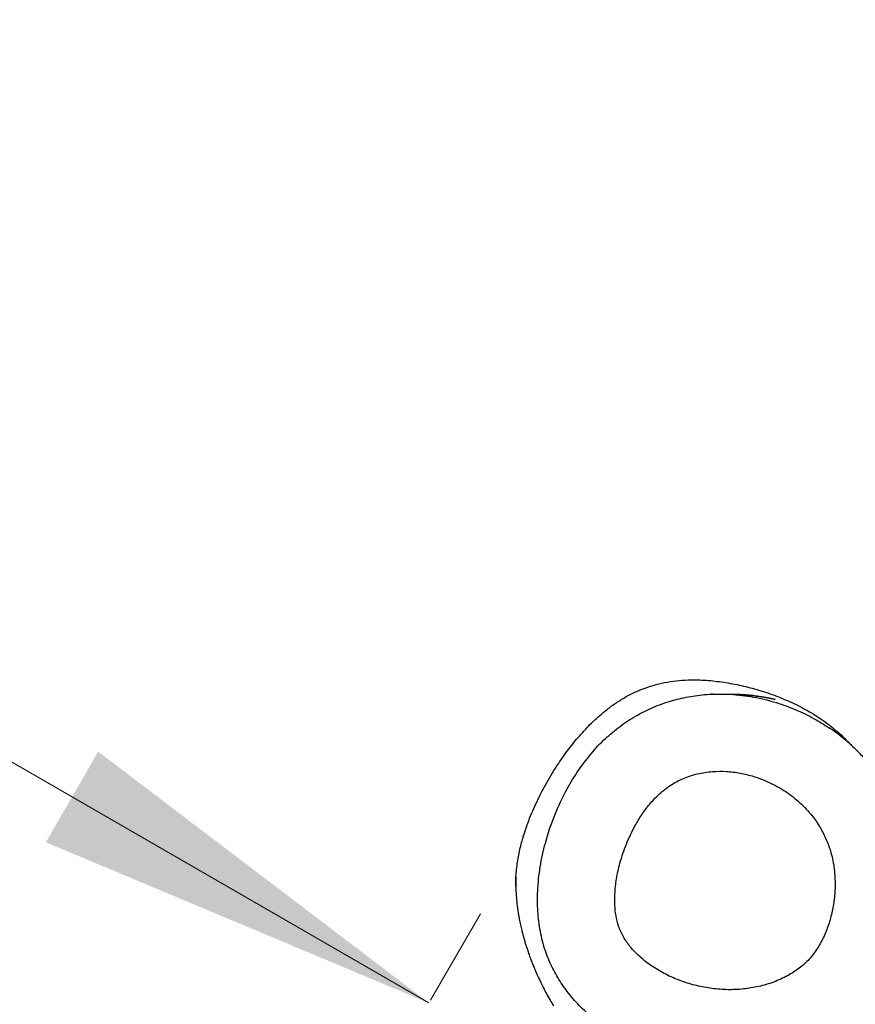
# Model space of a CAD drawing. Units: millimetres. Extents: x 47 to 376, y 45 to 257.
# Drawn here: x 233 to 242, y 161 to 170 of the extents above; entities that cross this region are included whole.
import ezdxf

# ---------------------------------------------------------------- set-up
doc = ezdxf.new("R2010")
doc.units = ezdxf.units.MM
doc.styles.add('SLDTEXTSTYLE0', font='TXT', dxfattribs={"width": 0.75})
doc.dimstyles.new('SLDDIMSTYLE0', dxfattribs={"dimtxt": 3.5, "dimasz": 4, "dimexe": 0, "dimexo": 0.0625, "dimgap": 0.875, "dimtad": 1, "dimlfac": 40, "dimrnd": 1e-09, "dimzin": 12, "dimdsep": 46, "dimtxsty": 'SLDTEXTSTYLE0', "dimsah": 1, "dimcen": 0.09, "dimadec": 0, "dimazin": 3, "dimtfac": 1, "dimtofl": 0, "dimtmove": 0, "dimatfit": 3, "dimfxl": 0, "dimfrac": 2, "dimtolj": 1, "dimtzin": 12, "dimarcsym": 0})

# ---------------------------------------------------------------- blocks, each defined once
blk = doc.blocks.new('_D_3')
at = {"color": 7, "linetype": 'Continuous', "lineweight": 0}
for p, q in [((204.9551, 179.3411), (205.4399, 180.1809)), ((204.9399, 179.3149), (237.4159, 160.5649)), ((237.431, 160.5911), (237.9159, 161.4309))]:
    blk.add_line(p, q, dxfattribs=at)
at = {"color": 7, "linetype": 'Continuous', "lineweight": 18}
for points in [[(204.9399, 179.3149), (208.1501, 176.875), (208.6581, 177.7548)], [(237.4159, 160.5649), (234.2058, 163.0048), (233.6978, 162.125)]]:
    blk.add_solid(points, dxfattribs=at)
at = {"color": 7, "linetype": 'Continuous', "lineweight": 18, "insert": (218.9545, 176.4333), "char_height": 3.5, "attachment_point": 1, "rotation": 330, "style": 'SLDTEXTSTYLE0'}
blk.add_mtext('1500', dxfattribs=at)
blk = doc.blocks.new('_D_9')
at = {"color": 7, "linetype": 'Continuous', "lineweight": 0}
for p, q in [((323.5684, 235.9379), (51.0524, 235.9379)), ((52.0524, 44.901), (52.0524, 235.9379)), ((223.8758, 44.901), (51.0524, 44.901))]:
    blk.add_line(p, q, dxfattribs=at)
at = {"color": 7, "linetype": 'Continuous', "lineweight": 18}
for points in [[(52.0524, 235.9379), (51.5444, 231.9379), (52.5604, 231.9379)], [(52.0524, 44.901), (52.5604, 48.901), (51.5444, 48.901)]]:
    blk.add_solid(points, dxfattribs=at)
at = {"color": 7, "linetype": 'Continuous', "lineweight": 18, "insert": (47.5406, 135.2472), "char_height": 3.5, "attachment_point": 1, "rotation": 90, "style": 'SLDTEXTSTYLE0'}
blk.add_mtext('7640', dxfattribs=at)
blk = doc.blocks.new('_D_10')
at = {"color": 7, "linetype": 'Continuous', "lineweight": 0}
for p, q in [((71.0997, 132.3289), (71.0997, 252.9379)), ((376.0831, 169.8321), (376.0831, 252.9379)), ((71.0997, 251.9379), (376.0831, 251.9379))]:
    blk.add_line(p, q, dxfattribs=at)
at = {"color": 7, "linetype": 'Continuous', "lineweight": 18}
for points in [[(71.0997, 251.9379), (75.0997, 251.4299), (75.0997, 252.4459)], [(376.0831, 251.9379), (372.0831, 252.4459), (372.0831, 251.4299)]]:
    blk.add_solid(points, dxfattribs=at)
at = {"color": 7, "linetype": 'Continuous', "lineweight": 18, "insert": (217.1261, 256.4496), "char_height": 3.5, "attachment_point": 1, "style": 'SLDTEXTSTYLE0'}
blk.add_mtext('12200', dxfattribs=at)
blk = doc.blocks.new('_D_11')
at = {"color": 7, "linetype": 'Continuous', "lineweight": 0}
for p, q in [((117.9573, 131.4539), (117.9573, 245.4738)), ((338.5831, 169.8321), (338.5831, 245.4738)), ((338.5831, 244.4738), (117.9573, 244.4738))]:
    blk.add_line(p, q, dxfattribs=at)
at = {"color": 7, "linetype": 'Continuous', "lineweight": 18}
for points in [[(117.9573, 244.4738), (121.9573, 243.9658), (121.9573, 244.9818)], [(338.5831, 244.4738), (334.5831, 244.9818), (334.5831, 243.9658)]]:
    blk.add_solid(points, dxfattribs=at)
at = {"color": 7, "linetype": 'Continuous', "lineweight": 18, "insert": (223.098, 248.9855), "char_height": 3.5, "attachment_point": 1, "style": 'SLDTEXTSTYLE0'}
blk.add_mtext('8830', dxfattribs=at)
blk = doc.blocks.new('_D_12')
at = {"color": 7, "linetype": 'Continuous', "lineweight": 0}
for p, q in [((323.5684, 198.4379), (60.0997, 198.4379)), ((61.0997, 198.4379), (61.0997, 82.401)), ((223.8758, 82.401), (60.0997, 82.401))]:
    blk.add_line(p, q, dxfattribs=at)
at = {"color": 7, "linetype": 'Continuous', "lineweight": 18}
for points in [[(61.0997, 198.4379), (60.5917, 194.4379), (61.6077, 194.4379)], [(61.0997, 82.401), (61.6077, 86.401), (60.5917, 86.401)]]:
    blk.add_solid(points, dxfattribs=at)
at = {"color": 7, "linetype": 'Continuous', "lineweight": 18, "insert": (56.5879, 135.2472), "char_height": 3.5, "attachment_point": 1, "rotation": 90, "style": 'SLDTEXTSTYLE0'}
blk.add_mtext('4640', dxfattribs=at)

msp = doc.modelspace()

# ---------------------------------------------------------------- linework, layer by layer
at = {"color": 7, "linetype": 'Continuous', "lineweight": 25}
for points, knots in [([(238.26072, 161.69671), (238.26025, 161.70635), (238.25757, 161.76145), (238.26565, 161.8638), (238.28608, 162.00207), (238.32422, 162.16029), (238.38202, 162.33496), (238.46378, 162.52509), (238.5603, 162.71021), (238.66367, 162.87753), (238.76941, 163.02652), (238.87627, 163.15875), (238.99307, 163.28392), (239.10639, 163.38575), (239.21192, 163.46515), (239.30703, 163.5261), (239.40781, 163.57932), (239.51296, 163.62347), (239.62081, 163.65752), (239.7314, 163.68207), (239.84481, 163.69708), (239.97842, 163.70399), (240.13058, 163.69814), (240.30113, 163.67647), (240.47119, 163.64271), (240.64258, 163.59645), (240.81288, 163.5374), (240.98223, 163.46334), (241.14624, 163.37389), (241.29748, 163.26976), (241.42117, 163.16683), (241.48826, 163.09571), (241.51566, 163.06666)], [0, 0, 0, 0, 0.0063047, 0.0360169, 0.066779, 0.0975528, 0.1421496, 0.1867635, 0.232559, 0.2783572, 0.3150801, 0.3517981, 0.3892912, 0.4267664, 0.4511138, 0.4754571, 0.500452, 0.5254443, 0.5498253, 0.5742082, 0.5993207, 0.6244383, 0.6614978, 0.6985776, 0.7366019, 0.7746267, 0.8144136, 0.8541933, 0.8952007, 0.9361945, 0.9739401, 1, 1, 1, 1]), ([(238.98538, 162.97733), (238.98692, 162.97938), (239.02947, 163.03596), (239.1241, 163.12946), (239.26986, 163.25323), (239.42456, 163.35437), (239.58822, 163.43673), (239.75928, 163.49824), (239.93464, 163.54014), (240.12933, 163.56494), (240.34193, 163.566), (240.56876, 163.53868), (240.78161, 163.48688), (240.97783, 163.41455), (241.14873, 163.33337), (241.25149, 163.26692), (241.29831, 163.23665)], [0, 0, 0, 0, 0.0030092, 0.0831219, 0.1551818, 0.2274752, 0.299513, 0.3698582, 0.4404356, 0.5108112, 0.5998799, 0.6893288, 0.7784652, 0.8564258, 0.9345898, 1, 1, 1, 1]), ([(240.17028, 163.56287), (240.16876, 163.56275), (240.16406, 163.56236), (240.15555, 163.5614), (240.14815, 163.56053), (240.14409, 163.55998), (240.14364, 163.55992)], [0, 0, 0, 0, 0.17723, 0.5491605, 0.9497339, 1, 1, 1, 1]), ([(240.26427, 163.5606), (240.27143, 163.56111), (240.30366, 163.56341), (240.36297, 163.5639), (240.43834, 163.56212), (240.51062, 163.55705), (240.57694, 163.54985), (240.63715, 163.54112), (240.68842, 163.53202), (240.73085, 163.52327), (240.74886, 163.519), (240.75799, 163.51683)], [0, 0, 0, 0, 0.0338975, 0.1525533, 0.2746478, 0.3916241, 0.511786, 0.6310877, 0.7536925, 0.8750329, 1, 1, 1, 1]), ([(240.77798, 163.51118), (240.77793, 163.51117), (240.77744, 163.51105), (240.77011, 163.5123), (240.74826, 163.51655), (240.71404, 163.52305), (240.66904, 163.53092), (240.61332, 163.53932), (240.54898, 163.54719), (240.47679, 163.55319), (240.42017, 163.55645), (240.38754, 163.55645), (240.38172, 163.55645)], [0, 0, 0, 0, 0.0136273, 0.1295794, 0.2489756, 0.36545, 0.4852078, 0.6047574, 0.7277179, 0.8485658, 0.9730121, 1, 1, 1, 1]), ([(241.93461, 160.9051), (241.94579, 160.93067), (241.97381, 160.99475), (242.0121, 161.10002), (242.04804, 161.22073), (242.07609, 161.34326), (242.09625, 161.46695), (242.10839, 161.59127), (242.11246, 161.71562), (242.10846, 161.83948), (242.09643, 161.96229), (242.07644, 162.08358), (242.04942, 162.19931), (242.01554, 162.31183), (241.97496, 162.41983), (241.92649, 162.52655), (241.87136, 162.62944), (241.80922, 162.72918), (241.74026, 162.82535), (241.66471, 162.91753), (241.58279, 163.00518), (241.49499, 163.0881), (241.40107, 163.16482), (241.33538, 163.21464), (241.29995, 163.23689), (241.29891, 163.23754)], [0, 0, 0, 0, 0.0317975, 0.0796872, 0.1275134, 0.1752333, 0.2228143, 0.2702294, 0.317459, 0.3644922, 0.4113286, 0.457978, 0.504461, 0.5466411, 0.5917981, 0.6358138, 0.680109, 0.724705, 0.7696212, 0.8148619, 0.8604152, 0.9062533, 0.9523333, 0.9985996, 1, 1, 1, 1]), ([(241.35909, 161.70528), (241.35783, 161.75899), (241.35532, 161.8664), (241.32475, 162.01382), (241.27861, 162.14483), (241.22157, 162.25917), (241.14259, 162.37871), (241.03628, 162.49699), (240.89828, 162.60913), (240.74161, 162.70021), (240.58516, 162.76204), (240.43785, 162.7984), (240.30349, 162.81517), (240.16449, 162.81489), (240.02357, 162.79358), (239.88428, 162.74855), (239.75549, 162.67858), (239.64573, 162.59175), (239.55513, 162.49417), (239.48017, 162.39234), (239.40314, 162.26419), (239.32917, 162.10808), (239.27118, 161.93553), (239.23484, 161.77139), (239.21998, 161.63447), (239.21962, 161.51358), (239.23039, 161.41003), (239.2554, 161.30576), (239.30122, 161.20533), (239.37409, 161.10042), (239.47426, 160.99885), (239.5986, 160.90694), (239.73157, 160.83238), (239.86995, 160.77413), (240.01454, 160.73043), (240.16394, 160.70236), (240.31642, 160.69117), (240.46845, 160.69758), (240.61791, 160.72212), (240.76246, 160.76466), (240.89466, 160.82416), (241.01151, 160.89916), (241.11102, 160.98809), (241.19133, 161.0949), (241.25409, 161.21373), (241.3022, 161.34039), (241.33584, 161.47253), (241.35456, 161.59482), (241.35775, 161.67272), (241.35909, 161.70528)], [0, 0, 0, 0, 0.0239128, 0.047813, 0.0667228, 0.085706, 0.104617, 0.1304335, 0.1562613, 0.1835752, 0.2108917, 0.2309469, 0.2510673, 0.2710968, 0.2927232, 0.3143329, 0.3360116, 0.3577023, 0.376415, 0.3952055, 0.413966, 0.4429907, 0.4720169, 0.4949195, 0.5178079, 0.5332546, 0.548731, 0.5641141, 0.580843, 0.5976055, 0.620822, 0.6440803, 0.6663128, 0.6886232, 0.7108743, 0.7335224, 0.7562405, 0.7788778, 0.8011934, 0.8235871, 0.8458592, 0.8655779, 0.8852683, 0.9050126, 0.9247973, 0.9449953, 0.9652643, 0.9854812, 1, 1, 1, 1]), ([(238.26104, 161.78918), (238.26032, 161.76751), (238.25893, 161.72611), (238.26017, 161.66437), (238.26324, 161.6069), (238.26782, 161.55365), (238.2734, 161.50481), (238.27959, 161.46031), (238.28601, 161.42036), (238.29456, 161.373), (238.30478, 161.32355), (238.31623, 161.27444), (238.32621, 161.23521), (238.33414, 161.2057), (238.34316, 161.17366), (238.35456, 161.13541), (238.36755, 161.09441), (238.38194, 161.05169), (238.39728, 161.00865), (238.41387, 160.96468), (238.43134, 160.92092), (238.44876, 160.87943), (238.46595, 160.84032), (238.48346, 160.80212), (238.50349, 160.76013), (238.52783, 160.7113), (238.55764, 160.65454), (238.59053, 160.59539), (238.61425, 160.55669), (238.62553, 160.53827)], [0, 0, 0, 0, 0.0566253, 0.10816, 0.1548003, 0.1966897, 0.2339299, 0.2665898, 0.2947145, 0.318619, 0.3599088, 0.3965424, 0.4285587, 0.4564426, 0.4869114, 0.5222493, 0.562549, 0.5977741, 0.6362167, 0.6768188, 0.7148767, 0.7498257, 0.7816039, 0.8101482, 0.8388581, 0.8734404, 0.9141004, 0.9591328, 1, 1, 1, 1]), ([(241.78597, 160.64699), (241.77048, 160.62337), (241.72008, 160.54648), (241.60771, 160.42388), (241.4474, 160.2865), (241.27007, 160.174), (241.09083, 160.08838), (240.91402, 160.02538), (240.7319, 159.97988), (240.5296, 159.94918), (240.30778, 159.93964), (240.06934, 159.95692), (239.8359, 159.99987), (239.61208, 160.07026), (239.46132, 160.12784), (239.38925, 160.16885), (239.38471, 160.17144)], [0, 0, 0, 0, 0.0318043, 0.1035075, 0.1863133, 0.2691588, 0.3392678, 0.4097366, 0.4802597, 0.5504432, 0.639949, 0.7297665, 0.8192998, 0.9065836, 0.9941125, 1, 1, 1, 1])]:
    msp.add_open_spline(points, degree=3, knots=knots, dxfattribs=at)
at = {"color": 8, "linetype": 'Continuous', "lineweight": 25}
for points, knots in [([(240.75799, 163.51683), (240.76381, 163.51537), (240.77556, 163.5124), (240.77733, 163.51162), (240.77822, 163.51122)], [0, 0, 0, 0, 0.49420787, 1, 1, 1, 1]), ([(239.38471, 160.17144), (239.32091, 160.20542), (239.20294, 160.26826), (239.04462, 160.38286), (238.90605, 160.50426), (238.78612, 160.63555), (238.6861, 160.77442), (238.60573, 160.91803), (238.53939, 161.08006), (238.4938, 161.26019), (238.47025, 161.455), (238.46885, 161.66492), (238.49246, 161.88717), (238.54641, 162.13436), (238.63215, 162.38963), (238.74325, 162.62308), (238.86138, 162.81999), (238.94454, 162.92552), (238.98538, 162.97733)], [0, 0, 0, 0, 0.0657703, 0.1216073, 0.1775745, 0.2333523, 0.2831712, 0.3331443, 0.3829158, 0.4422165, 0.5018109, 0.5612417, 0.6330642, 0.7049157, 0.7913185, 0.8777184, 0.939963, 1, 1, 1, 1])]:
    msp.add_open_spline(points, degree=3, knots=knots, dxfattribs=at)

# ---------------------------------------------------------------- dimensions: what is measured, and where the dimension line sits
at = {"color": 7, "linetype": 'Continuous', "lineweight": 18}
for base, p1, p2, picture, middle in [((376.08309, 251.9379), (71.09967, 131.32892), (376.08309, 168.83213), '_D_10', (223.59138, 251.9379)), ((117.95729, 244.4738), (338.58309, 168.83213), (117.95729, 130.45392), '_D_11', (228.27019, 244.4738))]:
    dim = msp.add_linear_dim(base=base, p1=p1, p2=p2, dimstyle='SLDDIMSTYLE0', dxfattribs=at)
    dim.commit()
    dim.dimension.update_dxf_attribs({"geometry": picture, "text_midpoint": middle, "dimtype": 160})
for base, p1, p2, angle, picture, middle in [((52.05236, 235.9379), (224.87584, 44.90103), (324.56843, 235.9379), 90, '_D_9', (52.05236, 140.41946)), ((61.09967, 82.40103), (324.56843, 198.4379), (224.87584, 82.40103), 90, '_D_12', (61.09967, 140.41946)), ((237.4159, 160.56489), (204.45507, 178.47506), (236.93103, 159.72506), 330, '_D_3', (221.17792, 169.93989))]:
    dim = msp.add_linear_dim(base=base, p1=p1, p2=p2, angle=angle, dimstyle='SLDDIMSTYLE0', dxfattribs=at)
    dim.commit()
    dim.dimension.update_dxf_attribs({"geometry": picture, "text_midpoint": middle, "dimtype": 160})

doc.saveas('drawing.dxf')
